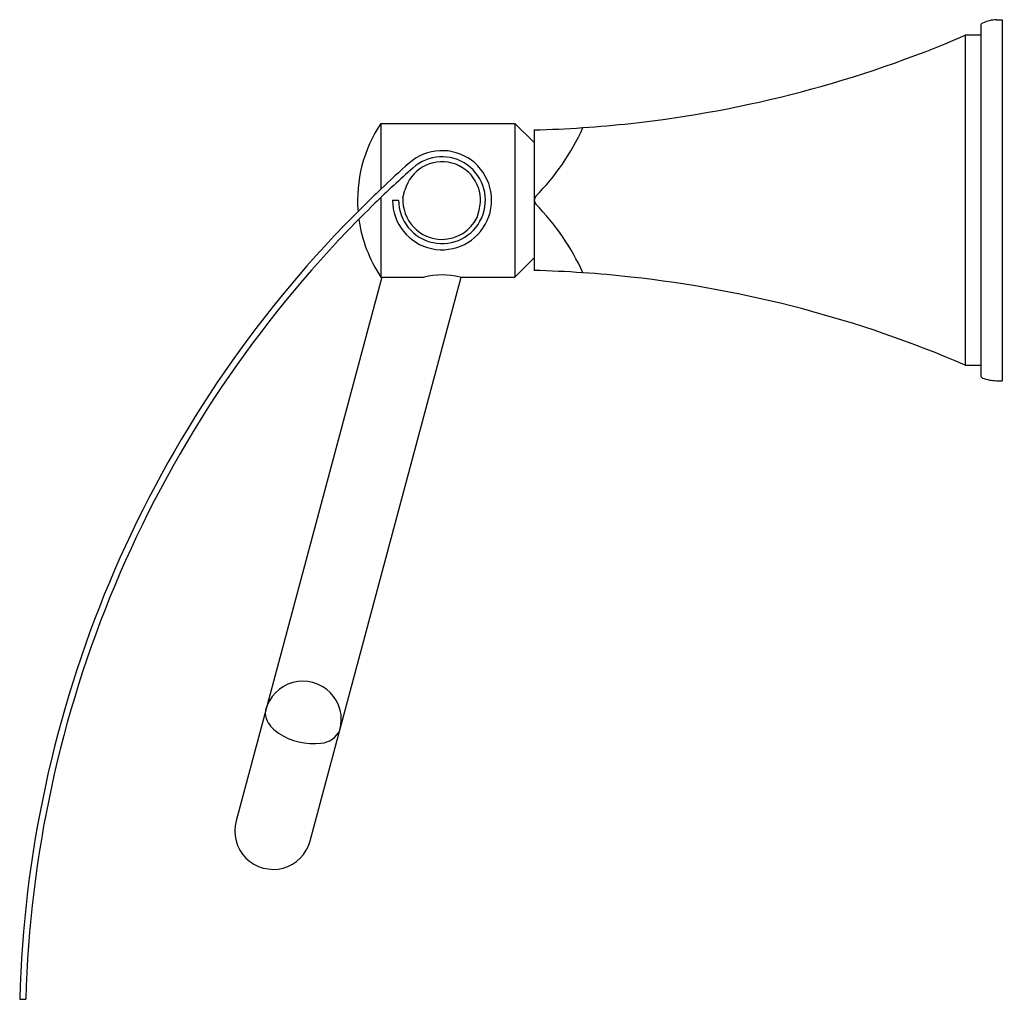
# Model space of a CAD drawing. Units: inches. Extents: x 4097.94 to 4102.99, y 46.28 to 51.3.
import ezdxf

# ---------------------------------------------------------------- set-up
doc = ezdxf.new("R2010")
doc.units = ezdxf.units.IN
doc.header["$LTSCALE"] = 0.64311
doc.header["$MEASUREMENT"] = 0
doc.layers.get('0').update_dxf_attribs({"color": 255, "linetype": 'CONTINUOUS'})
doc.layers.get('Defpoints').update_dxf_attribs({"linetype": 'CONTINUOUS'})
doc.styles.get("Standard").update_dxf_attribs({"font": 'txt', "width": 0.8})

msp = doc.modelspace()

# ---------------------------------------------------------------- linework, layer by layer
for p, q in [((4102.9505, 51.301), (4102.9805, 51.301)), ((4102.9805, 51.301), (4102.9805, 49.451)), ((4102.8705, 51.2701), (4102.8705, 49.4787)), ((4102.8705, 51.2211), (4102.7905, 51.2211)), ((4102.7905, 51.2211), (4102.7905, 49.5311)), ((4099.7944, 50.7698), (4100.482, 50.7698)), ((4099.7944, 50.7698), (4099.7944, 50.4329)), ((4100.482, 50.7698), (4100.5805, 50.6714)), ((4100.482, 50.7698), (4100.482, 49.9824)), ((4100.5805, 50.7361), (4100.5805, 50.0161)), ((4099.7944, 50.3894), (4099.7944, 49.9824)), ((4099.9076, 50.3889), (4099.9179, 50.427)), ((4099.8541, 50.3761), (4099.8856, 50.3761)), ((4100.2879, 50.287), (4100.2982, 50.3251)), ((4100.482, 49.9823), (4100.5805, 50.0808)), ((4099.7987, 49.9824), (4099.0517, 47.1946)), ((4099.432, 47.0927), (4100.2063, 49.9824)), ((4099.7944, 49.9824), (4100.0158, 49.9824)), ((4100.2003, 49.9824), (4100.482, 49.9823)), ((4102.7905, 49.5311), (4102.8705, 49.5311)), ((4102.9505, 49.451), (4102.9805, 49.451)), ((4097.9427, 46.2816), (4097.9741, 46.2807))]:
    msp.add_line(p, q)
for centre, radius, start, end in [((4102.9582, 51.1132), 0.188, 92.3734, 114.8818), ((4102.8854, 51.2701), 0.015, 114.8608, 180.0182), ((4100.4224, 56.734), 6, 276.26063, 293.24588), ((4100.3836, 50.3761), 0.7087, 146.251, 184.6397), ((4100.4224, 56.734), 6, 271.5096, 276.26063), ((4099.7223, 51.2504), 1.2168, 315.404, 335.6066), ((4100.108, 50.3761), 0.2539, 180, 131.5859), ((4100.108, 50.3761), 0.2224, 180, 132.1966), ((4103.8674, 46.1384), 5.8874, 131.60051, 134.18605), ((4103.8853, 46.1195), 5.9449, 131.58585, 133.48375), ((4100.108, 50.3761), 0.1969, 345, 165), ((4106.3289, 43.6573), 9.4132, 133.96219, 135.6021), ((4100.108, 50.3761), 0.2008, 176.3448, 269.9924), ((4100.6184, 50.3722), 0.0381, 141.0244, 174.0887), ((4103.8853, 46.1195), 5.9134, 134.18299, 136.09066), ((4100.6183, 50.3799), 0.038, 185.7078, 218.9994), ((4099.7223, 49.5016), 1.2168, 24.3934, 44.596), ((4100.108, 50.376), 0.2007, 269.9947, 333.6775), ((4103.8853, 46.1195), 5.9449, 136.08055, 178.4373), ((4100.3836, 50.3761), 0.7087, 187.9143, 213.749), ((4103.8853, 46.1195), 5.9134, 136.09066, 178.4373), ((4100.108, 49.5937), 0.3995, 76.6504, 103.3496), ((4100.4139, 43.8929), 6.1254, 83.78793, 88.44173), ((4100.42, 44.0091), 6.0093, 66.76729, 83.72609), ((4102.8855, 49.4787), 0.015, 180.0064, 247.926), ((4102.9504, 49.639), 0.188, 247.9304, 270.0005), ((4099.3947, 47.7141), 0.1969, 344.144, 165.855), ((4099.2782, 47.7442), 0.0765, 166.7516, 209.0373), ((4099.3632, 47.7912), 0.1737, 208.969, 237.3124), ((4099.4821, 47.7051), 0.1114, 272.759, 336.2618), ((4099.4475, 47.9136), 0.3222, 236.4469, 277.12), ((4099.2419, 47.1437), 0.1969, 165, 345)]:
    msp.add_arc(centre, radius, start, end)

# ---------------------------------------------------------------- texts
at = {"layer": 'Defpoints'}
for tag, p, s in [('TRADENAME', (4102.9807, 50.3762), 'MEMOIRS'), ('MODELNUMBER', (4102.9807, 50.3779), 'K-37352T'), ('PRODUCT', (4102.9807, 50.3746), 'TOILET TISSUE HOLDER')]:
    msp.add_attdef(tag, p, s, height=0.001, dxfattribs=at)

doc.saveas('drawing.dxf')
